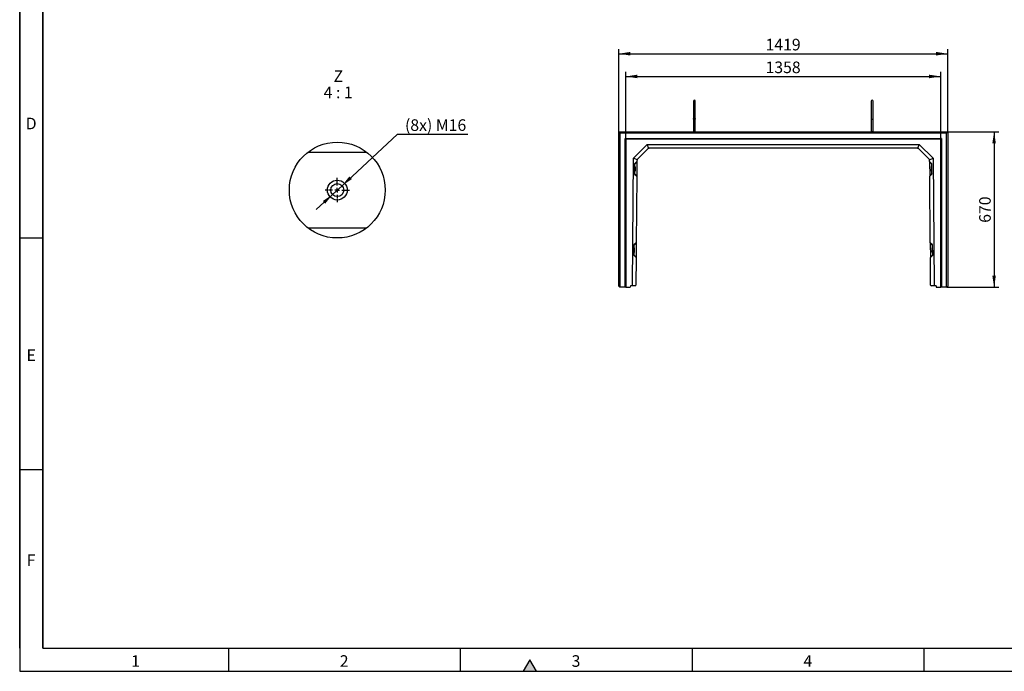
# Model space of a CAD drawing. Units: millimetres. Extents: x 300 to 8325, y 100 to 5840.
# Drawn here: x 300 to 4547, y 100 to 2913 of the extents above; entities that cross this region are included whole.
import ezdxf

# ---------------------------------------------------------------- set-up
doc = ezdxf.new("R2010")
doc.units = ezdxf.units.MM
doc.header["$LTSCALE"] = 20
doc.linetypes.add('CENTER2', pattern=[1.125, 0.75, -0.125, 0.125, -0.125])
doc.layers.get('0').update_dxf_attribs({"color": 1})
for name, color, linetype in [('376038', 7, 'Continuous'), ('CENTERLINES', 1, 'CENTER2'), ('DIMENSION', 3, 'Continuous'), ('NOTES', 7, 'Continuous')]:
    doc.layers.add(name, color=color, linetype=linetype)
doc.styles.add('SLDTEXTSTYLE0', font='TXT', dxfattribs={"width": 0.605})
doc.styles.add('SLDTEXTSTYLE2', font='TXT', dxfattribs={"width": 0.563})
doc.dimstyles.new('SLDDIMSTYLE0', dxfattribs={"dimtxt": 50, "dimasz": 50, "dimexe": 0, "dimexo": 0.0625, "dimgap": 12.5, "dimtad": 1, "dimrnd": 1e-09, "dimzin": 12, "dimdsep": 46, "dimtxsty": 'SLDTEXTSTYLE0', "dimsah": 1, "dimcen": 0.09, "dimadec": 0, "dimazin": 3, "dimtfac": 1, "dimtofl": 0, "dimtmove": 0, "dimatfit": 3, "dimfxl": 0, "dimfrac": 2, "dimtolj": 1, "dimtzin": 12, "dimarcsym": 0})
doc.dimstyles.new('SLDDIMSTYLE4', dxfattribs={"dimtxt": 50, "dimasz": 50, "dimexe": 0, "dimexo": 0.0625, "dimgap": 12.5, "dimtad": 0, "dimtih": 1, "dimtoh": 1, "dimlfac": 0.25, "dimrnd": 1e-09, "dimzin": 12, "dimdsep": 46, "dimtxsty": 'SLDTEXTSTYLE0', "dimsah": 1, "dimcen": 0, "dimadec": 0, "dimazin": 3, "dimtfac": 1, "dimtmove": 0, "dimatfit": 3, "dimfxl": 0, "dimfrac": 2, "dimtolj": 1, "dimtzin": 12, "dimarcsym": 0})

# ---------------------------------------------------------------- blocks, each defined once
blk = doc.blocks.new('1057135-M_005__D_1')
at = {"layer": 'DIMENSION'}
for p, q in [((2884.1, 2428.2), (2884.1, 2785.6)), ((2884.1, 2765.6), (4303.1, 2765.6)), ((4303.1, 2428.2), (4303.1, 2785.6))]:
    blk.add_line(p, q, dxfattribs=at)
for points in [[(2884.1, 2765.6), (2934.1, 2757.9), (2934.1, 2773.3)], [(4303.1, 2765.6), (4253.1, 2773.3), (4253.1, 2757.9)]]:
    blk.add_solid(points, dxfattribs=at)
at = {"layer": 'DIMENSION', "insert": (3517.2, 2830.1), "char_height": 50, "attachment_point": 1, "style": 'SLDTEXTSTYLE0'}
blk.add_mtext('1419', dxfattribs=at)
blk = doc.blocks.new('1057135-M_005__D_2')
at = {"layer": 'DIMENSION'}
for p, q in [((2914.6, 2397.2), (2914.6, 2687.5)), ((4272.7, 2397.2), (4272.7, 2687.5)), ((2914.6, 2667.5), (4272.7, 2667.5))]:
    blk.add_line(p, q, dxfattribs=at)
for points in [[(2914.6, 2667.5), (2964.6, 2659.8), (2964.6, 2675.2)], [(4272.7, 2667.5), (4222.7, 2675.2), (4222.7, 2659.8)]]:
    blk.add_solid(points, dxfattribs=at)
at = {"layer": 'DIMENSION', "insert": (3517.2, 2731.9), "char_height": 50, "attachment_point": 1, "style": 'SLDTEXTSTYLE0'}
blk.add_mtext('1358', dxfattribs=at)
blk = doc.blocks.new('1057135-M_005__D_3')
at = {"layer": 'DIMENSION'}
for p, q in [((4303.1, 2428.2), (4523.1, 2428.2)), ((4503.1, 2428.2), (4503.1, 1758.2)), ((4299.1, 1758.2), (4523.1, 1758.2))]:
    blk.add_line(p, q, dxfattribs=at)
for points in [[(4503.1, 2428.2), (4495.4, 2378.2), (4510.8, 2378.2)], [(4503.1, 1758.2), (4510.8, 1808.2), (4495.4, 1808.2)]]:
    blk.add_solid(points, dxfattribs=at)
at = {"layer": 'DIMENSION', "insert": (4438.7, 2035.9), "char_height": 50, "attachment_point": 1, "rotation": 90, "style": 'SLDTEXTSTYLE0'}
blk.add_mtext('670', dxfattribs=at)
blk = doc.blocks.new('1057135-M_005__D_11')
at = {"layer": 'DIMENSION'}
for p, q in [((1690.5, 2196.1), (1930.2, 2418.2)), ((1930.2, 2418.2), (2232.9, 2418.2)), ((1649.4, 2158.1), (1690.5, 2196.1)), ((1649.4, 2158.1), (1578.9, 2092.7))]:
    blk.add_line(p, q, dxfattribs=at)
for points in [[(1690.5, 2196.1), (1732.4, 2224.5), (1721.9, 2235.8)], [(1649.4, 2158.1), (1607.5, 2129.7), (1617.9, 2118.4)]]:
    blk.add_solid(points, dxfattribs=at)
at = {"layer": 'DIMENSION', "insert": (1961.9, 2482.7), "char_height": 50, "attachment_point": 1, "style": 'SLDTEXTSTYLE0'}
blk.add_mtext('(8x) M16', dxfattribs=at)
blk = doc.blocks.new('1057135-M_005_SW_NOTE_0_4')
at = {"layer": 'NOTES', "char_height": 50, "attachment_point": 2}
for s, insert, style in [('Z', (20.3, 64.5), 'SLDTEXTSTYLE0'), ('4 : 1', (19.8, -5.5), 'SLDTEXTSTYLE2')]:
    blk.add_mtext(s, dxfattribs=dict(at, insert=insert, style=style))
blk = doc.blocks.new('1057135-M_005_SW_CENTERMARKSYMBOL_4')
for p, q in [((0, 20), (0, 52.8)), ((-20, 0), (-52.8, 0)), ((0, 0), (-10, 0)), ((0, 0), (0, 10)), ((0, 0), (0, -10)), ((0, 0), (10, 0)), ((20, 0), (52.8, 0)), ((0, -20), (0, -52.8))]:
    blk.add_line(p, q)
blk = doc.blocks.new('1057135-M_005_Top_view')
for p, q in [((-709.5, 0), (-704.5, -5)), ((-709.5, -666), (-709.5, 0)), ((-709.5, 0), (709.5, 0)), ((-387.5, 2.4), (-387.5, 0)), ((-379.5, 2.4), (-387.5, 2.4)), ((-379.5, 0), (-379.5, 2.4)), ((379.5, 2.4), (379.5, 0)), ((379.5, 2.4), (387.5, 2.4)), ((387.5, 0), (387.5, 2.4)), ((709.5, 0), (704.5, -5)), ((709.5, 0), (709.5, -666)), ((-704.5, -5), (-704.5, -670)), ((704.5, -5), (-704.5, -5)), ((-682, -28), (682, -28)), ((-682, -670), (-682, -28)), ((-682, -28), (-679.9, -30.1)), ((679.9, -30.1), (-679.9, -30.1)), ((-679.9, -30.1), (-679.9, -670)), ((-679, -31), (-679.9, -30.1)), ((-679, -31), (-679, -670)), ((679, -31), (-679, -31)), ((679, -31), (679.9, -30.1)), ((679, -670), (679, -31)), ((682, -28), (679.9, -30.1)), ((679.9, -670), (679.9, -30.1)), ((682, -28), (682, -670)), ((704.5, -670), (704.5, -5)), ((-646, -113.7), (-586.8, -55)), ((-584.1, -73.5), (-627.6, -116.5)), ((-580.3, -70.9), (-586.8, -55)), ((-586.8, -55), (586.8, -55)), ((575.7, -70), (-575.7, -70)), ((580.3, -70.9), (586.8, -55)), ((627.6, -116.5), (584.1, -73.5)), ((586.8, -55), (646, -113.7)), ((-650.8, -665), (-646, -113.7)), ((-630.2, -120.4), (-646, -113.7)), ((-631.1, -124.9), (-631.1, -128.3)), ((630.2, -120.4), (646, -113.7)), ((631.1, -128.3), (631.1, -124.9)), ((646, -113.7), (650.8, -665)), ((-641.2, -137.7), (-641.6, -182.1)), ((-639.8, -149.9), (-641.3, -149.9)), ((-631.1, -128.3), (-641.2, -137.7)), ((-641.2, -139.9), (-631.2, -130)), ((-639.8, -149.9), (-640, -169.9)), ((-639.3, -150.4), (-639.5, -169.4)), ((-631.2, -130), (-631.7, -190)), ((-631.1, -128.3), (-631.2, -130)), ((641.2, -137.7), (631.1, -128.3)), ((631.1, -128.3), (631.2, -130)), ((631.2, -130), (631.7, -190)), ((641.2, -139.9), (631.2, -130)), ((639.5, -169.4), (639.3, -150.4)), ((641.3, -149.9), (639.8, -149.9)), ((640, -169.9), (639.8, -149.9)), ((641.6, -182.1), (641.2, -137.7)), ((-641.6, -179.9), (-631.7, -190)), ((-641.6, -182.1), (-631.7, -191.7)), ((-641.5, -169.9), (-640, -169.9)), ((-631.7, -191.7), (-634.2, -478.3)), ((-631.7, -190), (-631.7, -191.7)), ((641.6, -179.9), (631.7, -190)), ((631.7, -191.7), (641.6, -182.1)), ((631.7, -190), (631.7, -191.7)), ((634.2, -478.3), (631.7, -191.7)), ((640, -169.9), (641.5, -169.9)), ((-644.3, -487.7), (-644.7, -532.1)), ((-642.9, -499.9), (-644.4, -499.9)), ((-634.2, -478.3), (-644.3, -487.7)), ((-644.3, -489.9), (-634.2, -480)), ((-642.9, -499.9), (-643.1, -519.9)), ((-642.4, -500.4), (-642.6, -519.4)), ((-634.2, -480), (-634.7, -539.9)), ((-634.2, -478.3), (-634.2, -480)), ((644.3, -487.7), (634.2, -478.3)), ((634.2, -478.3), (634.2, -480)), ((634.2, -480), (634.7, -539.9)), ((644.3, -489.9), (634.2, -480)), ((642.6, -519.4), (642.4, -500.4)), ((644.4, -499.9), (642.9, -499.9)), ((643.1, -519.9), (642.9, -499.9)), ((644.7, -532.1), (644.3, -487.7)), ((-644.7, -529.9), (-634.7, -539.9)), ((-644.7, -532.1), (-634.8, -541.7)), ((-644.6, -519.9), (-643.1, -519.9)), ((-634.8, -541.7), (-635.8, -661)), ((-634.7, -539.9), (-634.8, -541.7)), ((644.7, -529.9), (634.7, -539.9)), ((634.7, -539.9), (634.8, -541.7)), ((634.8, -541.7), (644.7, -532.1)), ((635.8, -661), (634.8, -541.7)), ((643.1, -519.9), (644.6, -519.9)), ((-709.5, -666), (-705.5, -670)), ((-704.5, -670), (-705.5, -670)), ((-682, -670), (-704.5, -670)), ((-679.9, -670), (-682, -670)), ((-679, -670), (-679.9, -670)), ((-679, -670), (-660, -670)), ((-659.6, -665), (-660, -670)), ((-650.8, -665), (-659.6, -665)), ((-639.8, -665), (-650.8, -665)), ((-639.8, -665), (-635.8, -661)), ((635.8, -661), (639.8, -665)), ((650.8, -665), (639.8, -665)), ((659.6, -665), (650.8, -665)), ((659.6, -665), (660, -670)), ((660, -670), (679, -670)), ((679.9, -670), (679, -670)), ((682, -670), (679.9, -670)), ((704.5, -670), (682, -670)), ((705.5, -670), (704.5, -670)), ((705.5, -670), (709.5, -666))]:
    blk.add_line(p, q)
for centre, radius, start, end in [((-383.5, 133.4), 4, 0.0281, 180), ((383.5, 133.4), 4, 0, 179.9719), ((-575.7, -82), 12, 112.375, 134.75), ((-575.7, -82), 12, 90, 112.375), ((575.7, -82), 12, 67.625, 90), ((575.7, -82), 12, 45.25, 67.625), ((-619.1, -125), 12, 157.125, 179.5), ((-619.1, -125), 12, 134.75, 157.125), ((619.1, -125), 12, 22.875, 45.25), ((619.1, -125), 12, 0.5, 22.875), ((-640, -169.4), 0.5, 269.5, 359.5), ((-639.8, -150.4), 0.5, 359.5, 89.5), ((639.8, -150.4), 0.5, 90.5, 180.5), ((640, -169.4), 0.5, 180.5, 270.5), ((-642.9, -500.4), 0.5, 359.5, 89.5), ((642.9, -500.4), 0.5, 90.5, 180.5), ((-643.1, -519.4), 0.5, 269.5, 359.5), ((643.1, -519.4), 0.5, 180.5, 270.5)]:
    blk.add_arc(centre, radius, start, end)
for points, knots in [([(-387.5, 133.4), (-387.5, 133.4), (-387.5, 133.2), (-387.5, 131.9), (-387.5, 130.3), (-387.5, 128.3), (-387.5, 126), (-387.5, 123.7), (-387.5, 121.2), (-387.5, 118), (-387.5, 114), (-387.5, 109.4), (-387.5, 104.5), (-387.5, 99.4), (-387.5, 94.1), (-387.5, 88.7), (-387.5, 84.3), (-387.5, 80.8), (-387.5, 78.3), (-387.5, 75.6), (-387.5, 72.5), (-387.5, 68.9), (-387.5, 64.9), (-387.5, 61), (-387.5, 58.5), (-387.5, 57.4)], [0, 0, 0, 0, 0.06229, 0.118086, 0.167385, 0.210185, 0.257127, 0.292512, 0.322054, 0.369026, 0.419203, 0.470522, 0.521841, 0.57316, 0.624479, 0.675764, 0.726186, 0.750949, 0.775406, 0.800472, 0.830818, 0.867096, 0.909305, 0.957443, 1, 1, 1, 1]), ([(-379.5, 57.4), (-379.5, 58.5), (-379.5, 61), (-379.5, 64.9), (-379.5, 68.9), (-379.5, 72.5), (-379.5, 75.6), (-379.5, 78.3), (-379.5, 80.8), (-379.5, 84.3), (-379.5, 88.7), (-379.5, 94.1), (-379.5, 99.4), (-379.5, 104.5), (-379.5, 109.4), (-379.5, 114), (-379.5, 118), (-379.5, 121), (-379.5, 123.1), (-379.5, 124.7), (-379.5, 126.5), (-379.5, 128.4), (-379.5, 130.3), (-379.5, 131.9), (-379.5, 133.2), (-379.5, 133.4), (-379.5, 133.4)], [0, 0, 0, 0, 0.042554, 0.090692, 0.132901, 0.169178, 0.199523, 0.22459, 0.249046, 0.273808, 0.32423, 0.375514, 0.426832, 0.478151, 0.529468, 0.580787, 0.630963, 0.677934, 0.700209, 0.723727, 0.753521, 0.789818, 0.832618, 0.881916, 0.937711, 1, 1, 1, 1]), ([(379.5, 133.4), (379.5, 133.4), (379.5, 133.2), (379.5, 131.9), (379.5, 130.3), (379.5, 128.3), (379.5, 126), (379.5, 123.7), (379.5, 121.2), (379.5, 118), (379.5, 114), (379.5, 109.4), (379.5, 104.5), (379.5, 99.4), (379.5, 94.1), (379.5, 88.7), (379.5, 84.3), (379.5, 80.8), (379.5, 78.3), (379.5, 75.6), (379.5, 72.5), (379.5, 68.9), (379.5, 64.9), (379.5, 61), (379.5, 58.5), (379.5, 57.4)], [0, 0, 0, 0, 0.06229, 0.118086, 0.167385, 0.210185, 0.257128, 0.292513, 0.322055, 0.369026, 0.419204, 0.470523, 0.521842, 0.573161, 0.624479, 0.675765, 0.726187, 0.75095, 0.775407, 0.800473, 0.830819, 0.867097, 0.909306, 0.957445, 1, 1, 1, 1]), ([(387.5, 57.4), (387.5, 58.5), (387.5, 61), (387.5, 64.9), (387.5, 68.9), (387.5, 72.5), (387.5, 75.6), (387.5, 78.3), (387.5, 80.8), (387.5, 84.3), (387.5, 88.7), (387.5, 94.1), (387.5, 99.4), (387.5, 104.5), (387.5, 109.4), (387.5, 114), (387.5, 118), (387.5, 121), (387.5, 123.1), (387.5, 124.7), (387.5, 126.5), (387.5, 128.4), (387.5, 130.3), (387.5, 131.9), (387.5, 133.2), (387.5, 133.4), (387.5, 133.4)], [0, 0, 0, 0, 0.0425543, 0.0906921, 0.1329005, 0.169178, 0.1995231, 0.2245895, 0.2490461, 0.2738085, 0.3242298, 0.3755143, 0.4268322, 0.4781505, 0.5294683, 0.5807866, 0.6309631, 0.677934, 0.7002086, 0.7237267, 0.7535207, 0.7898182, 0.8326178, 0.8819162, 0.9377106, 1, 1, 1, 1]), ([(-379.5, 57.4), (-379.5, 57.3), (-379.5, 57.2), (-379.5, 56.8), (-379.8, 56), (-380.6, 55.2), (-381.7, 54.6), (-383, 54.3), (-384.3, 54.3), (-385.6, 54.7), (-386.7, 55.4), (-387.3, 56.3), (-387.5, 57), (-387.5, 57.3), (-387.5, 57.4)], [0, 0, 0, 0, 0.001911, 0.031307, 0.139215, 0.247143, 0.353205, 0.459024, 0.565276, 0.672461, 0.780673, 0.889389, 0.998089, 1, 1, 1, 1]), ([(-387.5, 57.3), (-387.5, 56.2), (-387.5, 53.8), (-387.5, 49.8), (-387.5, 46.2), (-387.5, 43.2), (-387.5, 40.9), (-387.5, 38.8), (-387.5, 36.4), (-387.5, 33.3), (-387.5, 29.2), (-387.5, 24.5), (-387.5, 19.5), (-387.5, 14.4), (-387.5, 8.6), (-387.5, 4.6), (-387.5, 2.4)], [0, 0, 0, 0, 0.095597, 0.192061, 0.274666, 0.327528, 0.372589, 0.409848, 0.444197, 0.501795, 0.573408, 0.659031, 0.732452, 0.813755, 0.902939, 1, 1, 1, 1]), ([(-379.5, 2.4), (-379.5, 4.8), (-379.5, 9.3), (-379.5, 15.5), (-379.5, 20.4), (-379.5, 24.2), (-379.5, 26.9), (-379.5, 29.2), (-379.5, 31.8), (-379.5, 34.9), (-379.5, 38.9), (-379.5, 43.4), (-379.5, 48.3), (-379.5, 53.1), (-379.5, 55.9), (-379.5, 57.3)], [0, 0, 0, 0, 0.110329, 0.206802, 0.289414, 0.342279, 0.387342, 0.424603, 0.458955, 0.516559, 0.588177, 0.673805, 0.77344, 0.887076, 1, 1, 1, 1]), ([(379.5, 57.4), (379.5, 57.3), (379.5, 57.2), (379.5, 56.8), (379.8, 56), (380.6, 55.2), (381.7, 54.6), (383, 54.3), (384.3, 54.3), (385.6, 54.7), (386.7, 55.4), (387.3, 56.3), (387.5, 57), (387.5, 57.3), (387.5, 57.4)], [0, 0, 0, 0, 0.001911, 0.031307, 0.139215, 0.247143, 0.353205, 0.459024, 0.565276, 0.672461, 0.780673, 0.889389, 0.998089, 1, 1, 1, 1]), ([(379.5, 57.3), (379.5, 56.2), (379.5, 53.8), (379.5, 49.8), (379.5, 46.2), (379.5, 43.2), (379.5, 40.9), (379.5, 38.8), (379.5, 36.4), (379.5, 33.3), (379.5, 29.2), (379.5, 24.5), (379.5, 19.5), (379.5, 14.4), (379.5, 8.6), (379.5, 4.6), (379.5, 2.4)], [0, 0, 0, 0, 0.095598, 0.192062, 0.274667, 0.327528, 0.372589, 0.409849, 0.444197, 0.501796, 0.573408, 0.659031, 0.732453, 0.813756, 0.902939, 1, 1, 1, 1]), ([(387.5, 2.4), (387.5, 4.8), (387.5, 9.3), (387.5, 15.5), (387.5, 20.4), (387.5, 24.2), (387.5, 26.9), (387.5, 29.2), (387.5, 31.8), (387.5, 34.9), (387.5, 38.9), (387.5, 43.4), (387.5, 48.3), (387.5, 53.1), (387.5, 55.9), (387.5, 57.3)], [0, 0, 0, 0, 0.110329, 0.206802, 0.289414, 0.342279, 0.387342, 0.424603, 0.458955, 0.516559, 0.588177, 0.673805, 0.77344, 0.887076, 1, 1, 1, 1])]:
    blk.add_open_spline(points, degree=3, knots=knots)

msp = doc.modelspace()

# ---------------------------------------------------------------- hatches: boundary and pattern name
msp.add_hatch(color=256).paths.add_polyline_path([(2528.868, 100), (2500, 150), (2471.132, 100)], flags=0)

# ---------------------------------------------------------------- linework, layer by layer
for p, q in [((300, 5840), (300, 100)), ((300, 200), (300, 5840)), ((400, 5740), (400, 200)), ((400, 200), (400, 5740)), ((400, 1970), (300, 1970)), ((400, 970), (300, 970)), ((400, 200), (8200, 200)), ((1200, 200), (1200, 100)), ((2200, 200), (2200, 100)), ((3200, 200), (3200, 100)), ((4200, 200), (4200, 100)), ((2500, 150), (2471.132, 100)), ((2528.868, 100), (2500, 150)), ((300, 100), (8300, 100)), ((2471.132, 100), (2528.868, 100))]:
    msp.add_line(p, q)
at = {"layer": '376038'}
for p, q in [((1543.977, 2341.093), (1795.88, 2341.093)), ((1795.88, 2013.093), (1543.977, 2013.093))]:
    msp.add_line(p, q, dxfattribs=at)
for centre, radius in [((1669.929, 2177.086), 206.785), ((1669.929, 2177.093), 42.8), ((1669.929, 2177.093), 42.8), ((1669.929, 2177.093), 28)]:
    msp.add_circle(centre, radius, dxfattribs=at)

# ---------------------------------------------------------------- block references
msp.add_blockref('1057135-M_005_Top_view', (3593.631, 2428.162), dxfattribs=at)
at = {"layer": 'CENTERLINES'}
msp.add_blockref('1057135-M_005_SW_CENTERMARKSYMBOL_4', (1669.929, 2177.093), dxfattribs=at)
at = {"layer": 'NOTES'}
msp.add_blockref('1057135-M_005_SW_NOTE_0_4', (1654.031, 2629.069), dxfattribs=at)

# ---------------------------------------------------------------- texts
at = {"char_height": 50, "attachment_point": 2, "style": 'SLDTEXTSTYLE0'}
for s, insert in [('D', (349.427, 2489.453)), ('E', (349.74, 1489.453)), ('F', (349.34, 604.453)), ('2', (1699.653, 169.453)), ('3', (2699.653, 169.453)), ('1', (799.653, 169.453)), ('4', (3699.653, 169.453))]:
    msp.add_mtext(s, dxfattribs=dict(at, insert=insert))

# ---------------------------------------------------------------- dimensions: what is measured, and where the dimension line sits
at = {"layer": 'DIMENSION'}
for base, p1, p2, picture, middle in [((4303.131, 2765.612), (2884.131, 2428.162), (4303.131, 2428.162), '1057135-M_005__D_1', (3593.631, 2765.612)), ((4272.653, 2667.475), (2914.609, 2397.184), (4272.653, 2397.184), '1057135-M_005__D_2', (3593.631, 2667.475))]:
    dim = msp.add_linear_dim(base=base, p1=p1, p2=p2, dimstyle='SLDDIMSTYLE0', dxfattribs=at)
    dim.commit()
    dim.dimension.update_dxf_attribs({"geometry": picture, "text_midpoint": middle, "dimtype": 160})
dim = msp.add_diameter_dim_2p(p1=(1690.467, 2196.124), p2=(1649.39, 2158.062), text='(8x) M16', dimstyle='SLDDIMSTYLE4', override={"dimpost": '<>'}, dxfattribs=at)
dim.commit()
dim.dimension.update_dxf_attribs({"geometry": '1057135-M_005__D_11', "text_midpoint": (2097.397, 2456.597), "dimtype": 163})
dim = msp.add_linear_dim(base=(4503.131, 1758.162), p1=(4303.131, 2428.162), p2=(4299.131, 1758.162), angle=90, dimstyle='SLDDIMSTYLE0', dxfattribs=at)
dim.commit()
dim.dimension.update_dxf_attribs({"geometry": '1057135-M_005__D_3', "text_midpoint": (4503.131, 2093.162), "dimtype": 160})

doc.saveas('drawing.dxf')
